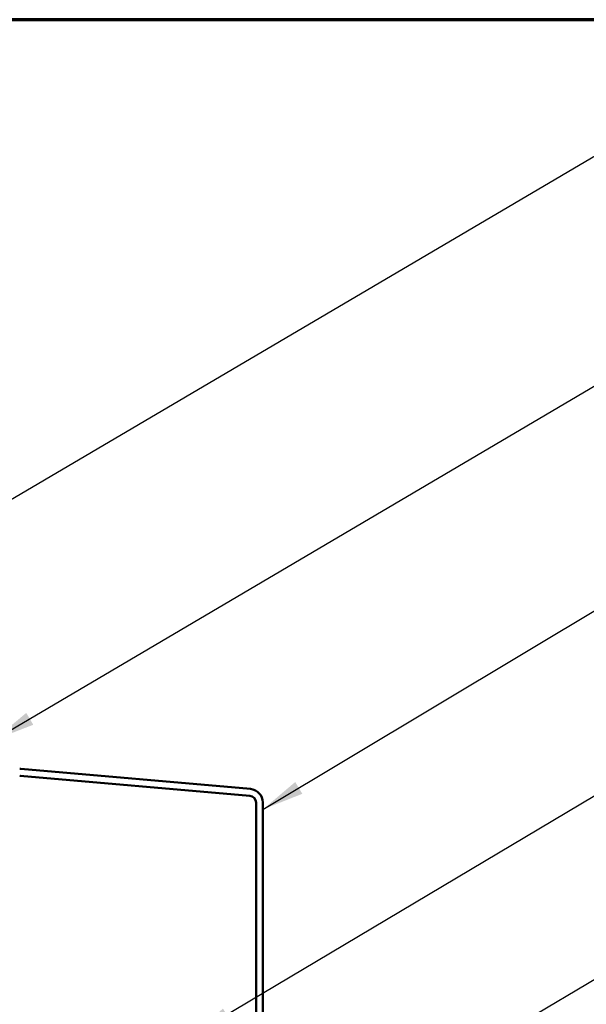
# Model space of a CAD drawing. Units: inches. Extents: x 0.6 to 33.4, y 0.6 to 21.4.
# Drawn here: x 11.6 to 14.2, y 16.8 to 21.4 of the extents above; entities that cross this region are included whole.
import ezdxf

# ---------------------------------------------------------------- set-up
doc = ezdxf.new("R2010")
doc.units = ezdxf.units.IN
doc.header["$LTSCALE"] = 2
doc.header["$MEASUREMENT"] = 0
doc.layers.get('0').update_dxf_attribs({"lineweight": 13})
for name, color, linetype, lineweight in [('Border (ANSI)', 7, 'Continuous', 70), ('Symbol (ANSI)', 7, 'Continuous', 25), ('Visible (ANSI)', 7, 'Continuous', 50)]:
    doc.layers.add(name, color=color, linetype=linetype, lineweight=lineweight)
doc.styles.add('Note Text (ANSI)', font='tahoma.ttf')
doc.dimstyles.new('Default (ANSI)$7', dxfattribs={"dimscale": 2, "dimtxt": 0.12, "dimasz": 0.098425, "dimexe": 0.125, "dimexo": 0.0625, "dimgap": 0.031496, "dimtad": 0, "dimtih": 1, "dimtoh": 1, "dimrnd": 1e-08, "dimzin": 4, "dimdsep": 46, "dimtxsty": 'Note Text (ANSI)', "dimcen": 0.09, "dimdle": 0.393701, "dimclrd": 256, "dimclre": 256, "dimclrt": 256, "dimadec": 0, "dimazin": 1, "dimtfac": 1, "dimtofl": 0, "dimtmove": 0, "dimatfit": 3, "dimfxl": 1, "dimtolj": 1, "dimtzin": 4, "dimlwd": -1, "dimlwe": -1, "dimarcsym": 0})

# ---------------------------------------------------------------- blocks, each defined once
blk = doc.blocks.new('Borders ATAS A Border')
at = {"layer": 'Border (ANSI)'}
blk.add_line((16.7, 10.7), (0.3, 10.7), dxfattribs=at)

msp = doc.modelspace()

# ---------------------------------------------------------------- linework, layer by layer
at = {"layer": 'Visible (ANSI)', "color": 1, "true_color": 0xff0000}
for p, q in [((12.66711, 17.78441), (11.58801, 17.87881)), ((12.66432, 17.75253), (11.58522, 17.84694)), ((12.69353, 15.76463), (12.69353, 17.72065)), ((12.72553, 15.76463), (12.72553, 17.72065))]:
    msp.add_line(p, q, dxfattribs=at)
for centre, radius, start, end in [((11.58243, 17.81506), 0.064, 85, 90), ((11.58243, 17.81506), 0.032, 85, 90), ((12.66153, 17.72065), 0.064, 0, 85), ((12.66153, 17.72065), 0.032, 0, 85)]:
    msp.add_arc(centre, radius, start, end, dxfattribs=at)

# ---------------------------------------------------------------- block references
at = {"xscale": 2, "yscale": 2, "zscale": 2}
msp.add_blockref('Borders ATAS A Border', (0, 0), dxfattribs=at)

# ---------------------------------------------------------------- leaders
at = {"layer": 'Symbol (ANSI)', "annotation_type": 0, "has_hookline": 1, "hookline_direction": 0}
for points, text_width in [([(11.09953, 18.88558), (14.42637, 20.8427), (14.62322, 20.8427)], 1.15487), ([(11.46023, 18.01406), (14.41903, 19.75869), (14.61588, 19.75869)], 3.44236), ([(12.72553, 17.68833), (14.4191, 18.70248), (14.61595, 18.70248)], 2.41999), ([(12.38565, 16.62363), (14.43199, 17.84146), (14.62884, 17.84146)], 1.30751), ([(11.64853, 15.33313), (14.41807, 16.9685), (14.61492, 16.9685)], 4.05985)]:
    msp.add_leader(points, dimstyle='Default (ANSI)$7', override={"dimtad": 0}, dxfattribs=dict(at, text_width=text_width))

doc.saveas('drawing.dxf')
